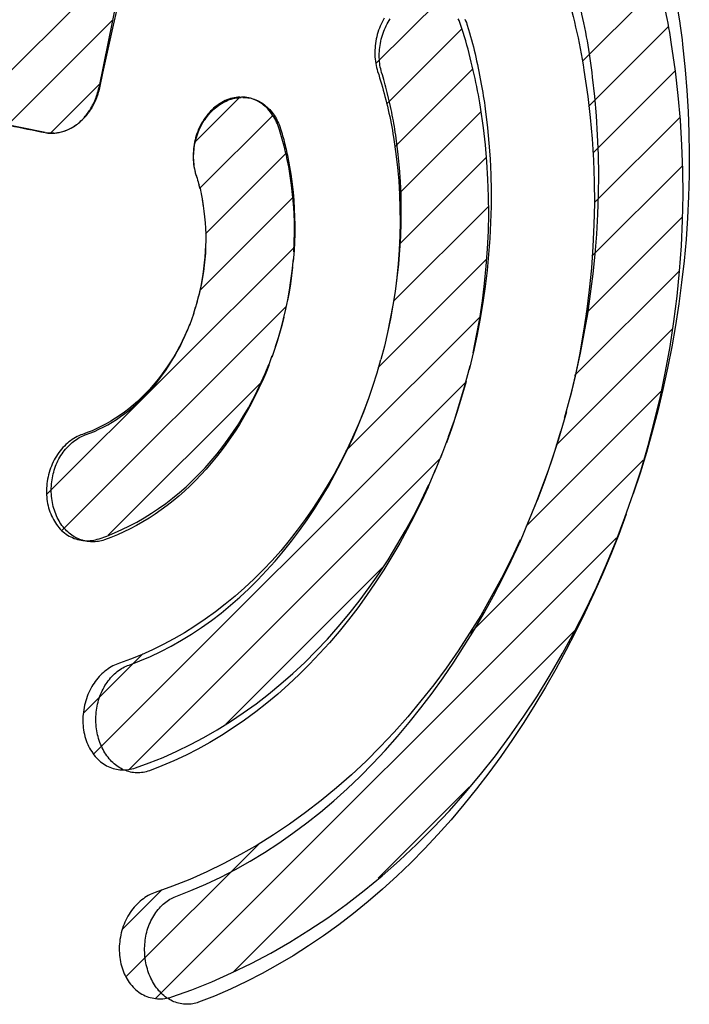
# Model space of a CAD drawing. Units: millimetres. Extents: x -140 to 76, y -135 to 135.
# Drawn here: x -62 to -59, y -69 to -65 of the extents above; entities that cross this region are included whole.
import ezdxf

# ---------------------------------------------------------------- set-up
doc = ezdxf.new("R2010")
doc.units = ezdxf.units.MM
doc.header["$LTSCALE"] = 16.335
doc.layers.add('CURVE', color=7, linetype='CONTINUOUS')

msp = doc.modelspace()

# ---------------------------------------------------------------- linework, layer by layer
at = {"layer": 'CURVE', "color": 253, "linetype": 'CONTINUOUS'}
for p, q in [((-61.4993, -63.4918), (-61.8984, -65.4584)), ((-60.3309, -65.421), (-60.3257, -65.4496)), ((-60.7135, -65.4777), (-60.719, -65.456)), ((-62.1194, -65.6424), (-62.4062, -65.5837)), ((-61.1219, -65.7435), (-61.1187, -65.7595)), ((-61.4959, -65.8231), (-61.4981, -65.8165)), ((-61.4844, -65.8663), (-61.4859, -65.8568)), ((-61.4826, -65.8736), (-61.4841, -65.8636)), ((-61.4824, -65.8705), (-61.4808, -65.8809)), ((-61.4807, -65.8774), (-61.4792, -65.8883)), ((-61.4792, -65.8844), (-61.4776, -65.8957)), ((-61.4777, -65.8914), (-61.4761, -65.9032)), ((-61.4762, -65.8984), (-61.4747, -65.9107)), ((-61.4749, -65.9054), (-61.4733, -65.9182)), ((-61.4613, -66.0111), (-61.4599, -66.0384)), ((-61.4598, -66.0347), (-61.4591, -66.0632)), ((-61.459, -66.0585), (-61.4589, -66.0881)), ((-61.5022, -66.3673), (-61.4936, -66.3365)), ((-61.4953, -66.3441), (-61.4872, -66.3122)), ((-61.5095, -66.3903), (-61.5006, -66.3606)), ((-61.5166, -66.4081), (-61.5259, -66.4355)), ((-61.5083, -66.3845), (-61.5175, -66.413)), ((-61.5254, -66.4315), (-61.5349, -66.4576)), ((-61.1728, -66.5225), (-61.1879, -66.5675)), ((-61.2, -66.5997), (-61.1859, -66.5599)), ((-60.4611, -66.8926), (-60.4939, -66.9799)), ((-60.5188, -67.0407), (-60.4865, -66.9594)), ((-60.545, -67.1007), (-60.5135, -67.0253)), ((-60.1379, -67.2562), (-60.0975, -67.1551)), ((-60.131, -67.2371), (-60.1704, -67.3307))]:
    msp.add_line(p, q, dxfattribs=at)
at = {"layer": 'CURVE', "color": 7, "linetype": 'CONTINUOUS'}
for p, q in [((-63.2012, -66.3295), (-61.7885, -64.9168)), ((-59.9106, -65.349), (-59.5931, -65.0316)), ((-60.7603, -65.3587), (-60.4934, -65.0918)), ((-62.2727, -65.611), (-61.842, -65.1803)), ((-59.8866, -65.535), (-59.5571, -65.2055)), ((-60.7153, -65.5237), (-60.4066, -65.215)), ((-60.6825, -65.7009), (-60.3614, -65.3798)), ((-59.869, -65.7275), (-59.5316, -65.39)), ((-62.0964, -65.6447), (-61.8954, -65.4438)), ((-61.505, -65.6833), (-61.3183, -65.4967)), ((-60.6645, -65.8929), (-60.3274, -65.5558)), ((-61.4831, -65.8715), (-61.1833, -65.5717)), ((-59.8621, -65.9305), (-59.5097, -65.5782)), ((-61.4599, -66.0583), (-61.1296, -65.728)), ((-60.6647, -66.1032), (-60.3057, -65.7441)), ((-59.8718, -66.1503), (-59.5018, -65.7802)), ((-61.4829, -66.2912), (-61.1016, -65.91)), ((-60.6877, -66.3361), (-60.2973, -65.9458)), ((-59.8973, -66.3858), (-59.5018, -65.9902)), ((-62.1131, -67.1315), (-61.0976, -66.116)), ((-60.7501, -66.6085), (-60.305, -66.1634)), ((-59.9436, -66.6421), (-59.5118, -66.2103)), ((-62.0506, -67.279), (-61.1289, -66.3573)), ((-60.8833, -66.9517), (-60.3326, -66.4011)), ((-60.0192, -66.9277), (-59.5418, -66.4503)), ((-61.9205, -68.199), (-60.3927, -66.6712)), ((-61.8595, -67.2979), (-61.2328, -66.6712)), ((-60.1421, -67.2606), (-59.5894, -66.7079)), ((-61.7732, -68.2617), (-60.4992, -66.9877)), ((-60.3778, -67.7064), (-59.6618, -66.9903)), ((-61.6656, -69.2042), (-59.771, -67.3095)), ((-61.3767, -68.0752), (-60.7309, -67.4294)), ((-61.3483, -69.0969), (-59.9412, -67.6897)), ((-61.9619, -68.0303), (-61.7177, -67.7862)), ((-60.7507, -68.7092), (-60.3766, -68.3351)), ((-61.7871, -69.1156), (-61.2365, -68.565)), ((-61.8022, -68.9207), (-61.6377, -68.7562))]:
    msp.add_line(p, q, dxfattribs=at)
at = {"layer": 'CURVE', "color": 253, "linetype": 'CONTINUOUS'}
for points in [[(-59.5288, -65.3891), (-59.546, -65.2698), (-59.5491, -65.2504), (-59.5524, -65.231), (-59.5558, -65.2117), (-59.5594, -65.1924), (-59.5631, -65.1732), (-59.5693, -65.1419), (-59.5757, -65.1108), (-59.5823, -65.0797), (-59.5891, -65.0487), (-59.595, -65.0231), (-59.601, -64.9975), (-59.6072, -64.972), (-59.6137, -64.9467), (-59.6203, -64.9214), (-59.6272, -64.8962), (-59.6344, -64.8712), (-59.6418, -64.8464), (-59.6494, -64.8216), (-59.6574, -64.7971), (-59.6656, -64.7727)], [(-60.0063, -64.9668), (-60.0011, -64.9823), (-59.996, -64.9979), (-59.9912, -65.0136), (-59.9865, -65.0294), (-59.9819, -65.0452), (-59.9774, -65.0611), (-59.9702, -65.087), (-59.9632, -65.113), (-59.9563, -65.139), (-59.9497, -65.1652), (-59.9443, -65.1869), (-59.9392, -65.2086), (-59.9341, -65.2304), (-59.9293, -65.2523), (-59.9246, -65.2743), (-59.9202, -65.2963), (-59.9159, -65.3185), (-59.9119, -65.3407), (-59.9082, -65.363), (-59.9047, -65.3854), (-59.889, -65.4936)], [(-59.8696, -65.4142), (-59.8717, -65.3946), (-59.8741, -65.3753), (-59.8766, -65.3562), (-59.8792, -65.3374), (-59.882, -65.319), (-59.8848, -65.3008), (-59.8878, -65.2829), (-59.8909, -65.2653), (-59.8941, -65.248), (-59.8978, -65.2288), (-59.9015, -65.21), (-59.9053, -65.1915), (-59.9091, -65.1734), (-59.913, -65.1555), (-59.917, -65.1379), (-59.921, -65.1206), (-59.9289, -65.0867)], [(-59.5191, -65.1431), (-59.5127, -65.1833), (-59.5098, -65.2031), (-59.5069, -65.2226), (-59.5043, -65.2419), (-59.5019, -65.261), (-59.4997, -65.2799), (-59.4887, -65.3836)], [(-60.7254, -65.1718), (-60.7299, -65.1797), (-60.7343, -65.1877), (-60.7383, -65.1959), (-60.7421, -65.2043), (-60.7456, -65.2128), (-60.7488, -65.2216), (-60.7517, -65.2303), (-60.7543, -65.2392), (-60.7566, -65.2482), (-60.7586, -65.2573), (-60.7603, -65.2665), (-60.7616, -65.2757), (-60.7627, -65.2849), (-60.7635, -65.2941), (-60.764, -65.3034), (-60.7642, -65.3126), (-60.7641, -65.3218), (-60.7637, -65.3309), (-60.763, -65.3399), (-60.762, -65.3488), (-60.7607, -65.3576), (-60.7592, -65.3663), (-60.7573, -65.3748), (-60.7551, -65.3832), (-60.7526, -65.3913)], [(-60.7364, -65.3946), (-60.7384, -65.3874), (-60.7402, -65.3801), (-60.7417, -65.3727), (-60.743, -65.3652), (-60.7441, -65.3575), (-60.7449, -65.3497), (-60.7455, -65.3417), (-60.7458, -65.3337), (-60.7459, -65.3255), (-60.7458, -65.3172), (-60.7454, -65.3088), (-60.7447, -65.3004), (-60.7438, -65.292), (-60.7427, -65.2836), (-60.7413, -65.2752), (-60.7396, -65.2668), (-60.7377, -65.2585), (-60.7356, -65.2502), (-60.7331, -65.242), (-60.7305, -65.2339), (-60.7276, -65.2258), (-60.7244, -65.218), (-60.721, -65.2102), (-60.7173, -65.2027), (-60.7135, -65.1953), (-60.7094, -65.188), (-60.7052, -65.181), (-60.7007, -65.1741)], [(-60.4122, -65.1978), (-60.415, -65.1898), (-60.418, -65.1819), (-60.4214, -65.1742)], [(-60.33, -65.5375), (-60.3327, -65.5206), (-60.3356, -65.5037), (-60.3386, -65.4869), (-60.3418, -65.4701), (-60.3451, -65.4534), (-60.3486, -65.4368), (-60.3522, -65.4202), (-60.3559, -65.4036), (-60.3597, -65.3871), (-60.3638, -65.3695), (-60.368, -65.352), (-60.3723, -65.3345), (-60.3767, -65.3171), (-60.3813, -65.2998), (-60.386, -65.2826), (-60.3909, -65.2654), (-60.3959, -65.2483), (-60.4011, -65.2313), (-60.4066, -65.2145), (-60.4122, -65.1978)], [(-60.3939, -65.1761), (-60.391, -65.1827), (-60.3882, -65.1895), (-60.3858, -65.1964)], [(-60.3858, -65.1964), (-60.379, -65.2181), (-60.3747, -65.2326), (-60.3705, -65.247), (-60.3666, -65.2614), (-60.3628, -65.2756), (-60.3592, -65.2897), (-60.3557, -65.3038), (-60.3524, -65.3177), (-60.3493, -65.3314), (-60.3458, -65.3467), (-60.3426, -65.3619), (-60.3395, -65.3769), (-60.3365, -65.3917), (-60.3336, -65.4064), (-60.3309, -65.421)], [(-61.5986, -69.1976), (-61.5161, -69.1681), (-61.4341, -69.1353), (-61.3527, -69.0992), (-61.272, -69.0599), (-61.192, -69.0174), (-61.1129, -68.9719), (-61.0348, -68.9233), (-60.9578, -68.8718), (-60.882, -68.8173), (-60.8074, -68.7599), (-60.7343, -68.6997), (-60.6626, -68.6368), (-60.5926, -68.5711), (-60.5241, -68.5028), (-60.4574, -68.432), (-60.3925, -68.3588), (-60.3294, -68.2831), (-60.2682, -68.2053), (-60.2089, -68.1252), (-60.1517, -68.043), (-60.0964, -67.9589), (-60.0434, -67.8728), (-59.9924, -67.7848), (-59.9438, -67.6952), (-59.8975, -67.6041), (-59.8536, -67.5116), (-59.8121, -67.4176), (-59.7729, -67.3222), (-59.7362, -67.2256), (-59.702, -67.1278), (-59.6702, -67.029), (-59.6411, -66.9293), (-59.6145, -66.8286), (-59.5906, -66.7273), (-59.5694, -66.6252), (-59.5509, -66.5226), (-59.5351, -66.4193), (-59.5221, -66.3156), (-59.5119, -66.2117), (-59.5044, -66.1077), (-59.4996, -66.0038), (-59.4977, -65.9001), (-59.4984, -65.7967), (-59.502, -65.6938), (-59.5082, -65.5915), (-59.5172, -65.4899), (-59.5288, -65.3891)], [(-60.7526, -65.3913), (-60.7484, -65.4039), (-60.7444, -65.4166), (-60.7404, -65.4293), (-60.7366, -65.4422), (-60.733, -65.4551), (-60.7294, -65.468), (-60.726, -65.4811), (-60.7226, -65.4941), (-60.7193, -65.5072), (-60.7161, -65.5204), (-60.7127, -65.5343), (-60.7095, -65.5482), (-60.7063, -65.5621), (-60.7032, -65.5761), (-60.7003, -65.5902), (-60.6974, -65.6043), (-60.6947, -65.6184), (-60.6921, -65.6326), (-60.6897, -65.6468), (-60.6875, -65.6611)], [(-60.719, -65.456), (-60.7218, -65.4453), (-60.7246, -65.4348), (-60.7274, -65.4245), (-60.7303, -65.4143), (-60.7333, -65.4044), (-60.7364, -65.3946)], [(-59.4887, -65.3836), (-59.4817, -65.4692), (-59.4765, -65.5553), (-59.4733, -65.642), (-59.472, -65.7293), (-59.4726, -65.8171), (-59.475, -65.9052), (-59.4794, -65.9935), (-59.4855, -66.0819), (-59.4936, -66.1703), (-59.5035, -66.2587), (-59.5152, -66.3472), (-59.5289, -66.4356), (-59.5444, -66.5239), (-59.5617, -66.612), (-59.5808, -66.6996), (-59.6016, -66.7866), (-59.6242, -66.8729), (-59.6485, -66.9587), (-59.6744, -67.0439), (-59.7021, -67.1285)], [(-60.3257, -65.4496), (-60.3208, -65.4776), (-60.3185, -65.4914), (-60.3163, -65.505), (-60.3142, -65.5185), (-60.3123, -65.5319), (-60.3105, -65.5451), (-60.3013, -65.6221)], [(-59.9847, -66.8174), (-59.9558, -66.7113), (-59.9366, -66.6308), (-59.9191, -66.5499), (-59.9034, -66.4687), (-59.8895, -66.3872), (-59.8774, -66.3056), (-59.8672, -66.2239), (-59.8588, -66.1421), (-59.8524, -66.0603), (-59.8478, -65.9785), (-59.8451, -65.8968), (-59.8443, -65.8153), (-59.8455, -65.7342), (-59.8486, -65.6536), (-59.8536, -65.5734), (-59.8606, -65.4937), (-59.8696, -65.4142)], [(-61.9343, -65.5478), (-61.9307, -65.5419), (-61.9273, -65.5359), (-61.924, -65.5299), (-61.9209, -65.5237), (-61.9179, -65.5174), (-61.9151, -65.5111), (-61.9124, -65.5047), (-61.9099, -65.4982), (-61.9076, -65.4917), (-61.9054, -65.4851), (-61.9034, -65.4784), (-61.9015, -65.4718), (-61.8999, -65.4651), (-61.8984, -65.4584)], [(-61.8959, -65.4589), (-61.8974, -65.465), (-61.8989, -65.4711), (-61.9006, -65.4772), (-61.9024, -65.4831), (-61.9043, -65.4891), (-61.9064, -65.495), (-61.9086, -65.5008), (-61.9109, -65.5066), (-61.9134, -65.5124), (-61.916, -65.5181), (-61.9187, -65.5238), (-61.9216, -65.5293), (-61.9246, -65.5348), (-61.9276, -65.5402), (-61.9308, -65.5455)], [(-60.6682, -65.7326), (-60.6767, -65.665), (-60.6783, -65.6527), (-60.6801, -65.6406), (-60.6819, -65.6286), (-60.6839, -65.6168), (-60.6859, -65.6051), (-60.6879, -65.5937), (-60.6901, -65.5824), (-60.6923, -65.5712), (-60.6948, -65.5589), (-60.6974, -65.5468), (-60.7, -65.5348), (-60.7026, -65.5231), (-60.7053, -65.5115), (-60.708, -65.5001), (-60.7135, -65.4777)], [(-61.306, -65.4974), (-61.3195, -65.4964), (-61.3271, -65.4969), (-61.3346, -65.4978), (-61.3422, -65.499), (-61.3497, -65.5006), (-61.3571, -65.5026), (-61.3645, -65.505), (-61.3719, -65.5077), (-61.3792, -65.5108), (-61.3864, -65.5142), (-61.3935, -65.5181), (-61.4004, -65.5222), (-61.4073, -65.5267), (-61.414, -65.5316), (-61.4206, -65.5368), (-61.427, -65.5423), (-61.4333, -65.5481), (-61.4394, -65.5542), (-61.4453, -65.5606), (-61.451, -65.5672), (-61.4565, -65.5741), (-61.4617, -65.5812), (-61.4668, -65.5886), (-61.4716, -65.5962), (-61.4762, -65.604), (-61.4806, -65.612), (-61.4846, -65.6202), (-61.4884, -65.6286), (-61.4919, -65.6372), (-61.4951, -65.6458), (-61.4981, -65.6546), (-61.5007, -65.6636), (-61.503, -65.6726), (-61.505, -65.6817), (-61.5067, -65.6909), (-61.5081, -65.7001), (-61.5092, -65.7094), (-61.51, -65.7187), (-61.5105, -65.7279), (-61.5108, -65.7372), (-61.5107, -65.7464), (-61.5103, -65.7555), (-61.5096, -65.7646), (-61.5087, -65.7735), (-61.5074, -65.7824), (-61.5059, -65.7911), (-61.5021, -65.8019)], [(-61.5038, -65.7944), (-61.5052, -65.7868), (-61.5064, -65.779), (-61.5073, -65.7711), (-61.508, -65.7631), (-61.5085, -65.7549), (-61.5087, -65.7467), (-61.5087, -65.7383), (-61.5084, -65.7299), (-61.5079, -65.7215), (-61.5072, -65.713), (-61.5062, -65.7045), (-61.5049, -65.6961), (-61.5034, -65.6876), (-61.5017, -65.6792), (-61.4997, -65.6709), (-61.4974, -65.6626), (-61.4949, -65.6545), (-61.4922, -65.6464), (-61.4892, -65.6385), (-61.4859, -65.6308), (-61.4825, -65.6232), (-61.4788, -65.6157), (-61.4749, -65.6085), (-61.4708, -65.6014), (-61.4665, -65.5945), (-61.462, -65.5878), (-61.4573, -65.5813), (-61.4525, -65.5749), (-61.4474, -65.5688), (-61.4422, -65.5628), (-61.4368, -65.5571), (-61.4313, -65.5515), (-61.4255, -65.5462), (-61.4196, -65.5411), (-61.4136, -65.5362), (-61.4073, -65.5315), (-61.401, -65.5271), (-61.3945, -65.523), (-61.3879, -65.5192), (-61.3812, -65.5156), (-61.3745, -65.5124), (-61.3677, -65.5095), (-61.3608, -65.5069), (-61.3539, -65.5047), (-61.347, -65.5027), (-61.3401, -65.501), (-61.3333, -65.4997), (-61.3264, -65.4987), (-61.3196, -65.4979), (-61.3128, -65.4975)], [(-61.1589, -65.6224), (-61.1616, -65.6144), (-61.1647, -65.6066), (-61.168, -65.5989), (-61.1717, -65.5914), (-61.1756, -65.5841), (-61.1798, -65.577), (-61.1842, -65.5701), (-61.1889, -65.5634), (-61.1938, -65.557), (-61.1989, -65.5508), (-61.2043, -65.5449), (-61.2099, -65.5393), (-61.2157, -65.534), (-61.2216, -65.529), (-61.2278, -65.5243), (-61.2341, -65.5199), (-61.2405, -65.5159), (-61.2472, -65.5122), (-61.2539, -65.5089), (-61.2609, -65.506), (-61.2679, -65.5035), (-61.2751, -65.5013), (-61.2823, -65.4995), (-61.2897, -65.4982), (-61.2971, -65.4971), (-61.3045, -65.4965), (-61.312, -65.4963)], [(-61.306, -65.4974), (-61.2992, -65.4976), (-61.2925, -65.4981), (-61.2858, -65.4989), (-61.2792, -65.5), (-61.2726, -65.5014), (-61.2661, -65.5031), (-61.2596, -65.5052), (-61.2532, -65.5076), (-61.2469, -65.5103), (-61.2407, -65.5134), (-61.2346, -65.5168), (-61.2286, -65.5204), (-61.2228, -65.5244), (-61.2171, -65.5286), (-61.2116, -65.5331), (-61.2063, -65.5378), (-61.2011, -65.5428), (-61.1961, -65.548), (-61.1912, -65.5535), (-61.1866, -65.5591), (-61.1822, -65.5649), (-61.178, -65.5709), (-61.174, -65.5771), (-61.1703, -65.5834), (-61.1668, -65.5897), (-61.1635, -65.5963), (-61.1605, -65.6029), (-61.1577, -65.6097), (-61.1552, -65.6166)], [(-59.889, -65.4936), (-59.8789, -65.5801), (-59.8711, -65.6674), (-59.8657, -65.7554), (-59.8627, -65.8438), (-59.862, -65.9327), (-59.8637, -66.0218), (-59.8677, -66.1111), (-59.8741, -66.2005), (-59.8829, -66.2898), (-59.894, -66.379), (-59.9076, -66.4678), (-59.9234, -66.556), (-59.9415, -66.6437), (-59.962, -66.7309)], [(-61.9341, -65.5506), (-61.9375, -65.5557), (-61.941, -65.5606), (-61.9445, -65.5654), (-61.9482, -65.57), (-61.9519, -65.5746), (-61.9558, -65.579), (-61.9629, -65.5852)], [(-61.9584, -65.5803), (-61.9541, -65.5753), (-61.9499, -65.57), (-61.9458, -65.5647), (-61.9418, -65.5592), (-61.938, -65.5535), (-61.9308, -65.5455)], [(-60.3607, -66.5479), (-60.3461, -66.4774), (-60.3333, -66.4064), (-60.3224, -66.335), (-60.3134, -66.2634), (-60.3063, -66.1916), (-60.3011, -66.1198), (-60.2977, -66.048), (-60.2963, -65.9764), (-60.2968, -65.905), (-60.2992, -65.8339), (-60.3034, -65.7632), (-60.3096, -65.693), (-60.3176, -65.6234), (-60.33, -65.5375)], [(-62.0184, -65.6271), (-62.0129, -65.6243), (-62.0075, -65.6212), (-62.0022, -65.618), (-61.997, -65.6146), (-61.9918, -65.611), (-61.9867, -65.6072), (-61.9818, -65.6032), (-61.9769, -65.5989), (-61.9721, -65.5946), (-61.9674, -65.59), (-61.9597, -65.5834)], [(-61.9899, -65.6104), (-61.9946, -65.6136), (-61.9992, -65.6168), (-62.0039, -65.6197), (-62.0086, -65.6226), (-62.0134, -65.6252)], [(-61.9638, -65.5876), (-61.9679, -65.5917), (-61.9722, -65.5957), (-61.9765, -65.5996), (-61.9809, -65.6033)], [(-62.1194, -65.6424), (-62.114, -65.6433), (-62.1085, -65.6441), (-62.1029, -65.6446), (-62.0974, -65.6449), (-62.0917, -65.645), (-62.0861, -65.6449), (-62.0787, -65.6448)], [(-62.0839, -65.6451), (-62.0889, -65.6452), (-62.094, -65.6452), (-62.099, -65.645), (-62.1041, -65.6446), (-62.1091, -65.6441), (-62.1141, -65.6433)], [(-62.0804, -65.6446), (-62.0747, -65.644), (-62.0691, -65.6433), (-62.0634, -65.6423), (-62.0577, -65.6411), (-62.052, -65.6397), (-62.0463, -65.6381), (-62.0406, -65.6363), (-62.035, -65.6343), (-62.0294, -65.6321), (-62.0239, -65.6297)], [(-62.0182, -65.6277), (-62.0231, -65.63), (-62.028, -65.6322), (-62.033, -65.6342), (-62.0379, -65.636), (-62.043, -65.6377), (-62.048, -65.6393), (-62.0531, -65.6406), (-62.0582, -65.6418), (-62.0634, -65.6428), (-62.0685, -65.6436)], [(-61.112, -65.82), (-61.1134, -65.8105), (-61.1149, -65.801), (-61.1165, -65.7915), (-61.1182, -65.7821), (-61.1199, -65.7728), (-61.1218, -65.7634), (-61.1238, -65.7541), (-61.1258, -65.7448), (-61.1278, -65.7356), (-61.13, -65.7263), (-61.1322, -65.7167), (-61.1345, -65.7071), (-61.1369, -65.6975), (-61.1393, -65.6879), (-61.1419, -65.6784), (-61.1445, -65.6689), (-61.1471, -65.6595), (-61.1499, -65.6502), (-61.1528, -65.6409), (-61.1558, -65.6316), (-61.1589, -65.6224)], [(-61.1552, -65.6166), (-61.1502, -65.6316), (-61.1477, -65.6395), (-61.1453, -65.6474), (-61.143, -65.6553), (-61.1408, -65.6631), (-61.1387, -65.6708), (-61.1367, -65.6785), (-61.1348, -65.6862), (-61.1329, -65.6938), (-61.1309, -65.7023), (-61.1289, -65.7107), (-61.1271, -65.719), (-61.1253, -65.7272), (-61.1236, -65.7354), (-61.1219, -65.7435)], [(-60.3013, -65.6221), (-60.2952, -65.6863), (-60.2908, -65.7508), (-60.2879, -65.8157), (-60.2865, -65.881), (-60.2868, -65.9465), (-60.2885, -66.0123), (-60.2918, -66.0781), (-60.2967, -66.1439), (-60.3031, -66.2098), (-60.3109, -66.2755), (-60.3204, -66.3412), (-60.3313, -66.4068), (-60.3437, -66.4722), (-60.3575, -66.5374), (-60.3772, -66.6181)], [(-60.6875, -65.6611), (-60.6775, -65.7302), (-60.6711, -65.7855), (-60.6662, -65.8413), (-60.6628, -65.8974), (-60.6609, -65.9539), (-60.6605, -66.0106), (-60.6616, -66.0675), (-60.6642, -66.1246), (-60.6683, -66.1816), (-60.6739, -66.2387), (-60.6811, -66.2956), (-60.6897, -66.3523), (-60.6998, -66.4088), (-60.7115, -66.465), (-60.7246, -66.5208), (-60.7391, -66.5762)], [(-60.7113, -66.465), (-60.6994, -66.4089), (-60.6889, -66.3525), (-60.6798, -66.296), (-60.6722, -66.2395), (-60.6659, -66.1829), (-60.6611, -66.1262), (-60.6578, -66.0693), (-60.6559, -66.0126), (-60.6554, -65.9559), (-60.6564, -65.8995), (-60.6589, -65.8435), (-60.6628, -65.7879), (-60.6682, -65.7326)], [(-61.1187, -65.7595), (-61.1158, -65.7752), (-61.1144, -65.783), (-61.113, -65.7906), (-61.1117, -65.7982), (-61.1105, -65.8058), (-61.1094, -65.8133), (-61.1039, -65.8542)], [(-61.504, -65.7997), (-61.5019, -65.8081), (-61.4994, -65.8163)], [(-61.4994, -65.8163), (-61.497, -65.8233), (-61.4947, -65.8303), (-61.4925, -65.8374), (-61.4904, -65.8446), (-61.4883, -65.8517), (-61.4863, -65.859)], [(-61.0973, -66.1323), (-61.0955, -66.0927), (-61.0947, -66.0531), (-61.095, -66.0136), (-61.0963, -65.9743), (-61.0987, -65.9353), (-61.1021, -65.8965), (-61.1065, -65.858), (-61.112, -65.82)], [(-61.1039, -65.8542), (-61.1002, -65.8878), (-61.0973, -65.9215), (-61.0951, -65.9554), (-61.0938, -65.9895), (-61.0932, -66.0238), (-61.0934, -66.0582), (-61.0944, -66.0927), (-61.0961, -66.1272), (-61.1001, -66.172)], [(-61.4736, -65.9125), (-61.4721, -65.9257), (-61.4709, -65.9333), (-61.4664, -65.9649)], [(-61.4692, -65.941), (-61.4702, -65.9338), (-61.4713, -65.9267), (-61.4724, -65.9196)], [(-61.4664, -65.9649), (-61.4636, -65.9892), (-61.4614, -66.0137)], [(-61.4588, -66.0824), (-61.4594, -66.1131), (-61.4606, -66.1381), (-61.4624, -66.1632), (-61.4649, -66.1882), (-61.468, -66.2132), (-61.4718, -66.2382), (-61.4763, -66.263), (-61.4814, -66.2876), (-61.4872, -66.3122)], [(-61.4891, -66.3207), (-61.4834, -66.2973), (-61.4783, -66.2737), (-61.4738, -66.25), (-61.4699, -66.2263), (-61.4666, -66.2025), (-61.4638, -66.1785), (-61.4617, -66.1545), (-61.4601, -66.1304), (-61.4591, -66.1064)], [(-61.1728, -66.5225), (-61.1607, -66.4847), (-61.1495, -66.4465), (-61.1394, -66.4079), (-61.1302, -66.3691), (-61.1221, -66.33), (-61.1151, -66.2907), (-61.109, -66.2513), (-61.1041, -66.2117), (-61.0986, -66.1618)], [(-61.1019, -66.1963), (-61.106, -66.2307), (-61.1109, -66.2651), (-61.1165, -66.2993), (-61.1228, -66.3335)], [(-61.1378, -66.4016), (-61.1464, -66.4353), (-61.1557, -66.4688), (-61.1658, -66.5021), (-61.1765, -66.5349)], [(-61.5349, -66.4545), (-61.5449, -66.4773), (-61.5556, -66.4996), (-61.5667, -66.5216), (-61.5785, -66.5432), (-61.5908, -66.5644), (-61.6036, -66.5851), (-61.6169, -66.6054), (-61.6307, -66.6252), (-61.645, -66.6444), (-61.6598, -66.6632), (-61.675, -66.6814), (-61.6906, -66.699), (-61.7067, -66.7161), (-61.7232, -66.7325), (-61.7401, -66.7483), (-61.7574, -66.7635), (-61.775, -66.778), (-61.793, -66.7918), (-61.8113, -66.8049), (-61.8298, -66.8174), (-61.8486, -66.8291), (-61.8677, -66.8401), (-61.887, -66.8503), (-61.9064, -66.8598), (-61.926, -66.8685), (-61.9458, -66.8765), (-61.9657, -66.8836)], [(-61.9543, -66.8859), (-61.9354, -66.8789), (-61.9168, -66.8713), (-61.8984, -66.8629), (-61.8801, -66.8538), (-61.862, -66.844), (-61.8441, -66.8336), (-61.8264, -66.8224), (-61.8089, -66.8105), (-61.7917, -66.798), (-61.7748, -66.7849), (-61.7582, -66.7712), (-61.742, -66.7569), (-61.7261, -66.742), (-61.7105, -66.7266), (-61.6953, -66.7105), (-61.6804, -66.6939), (-61.6658, -66.6766), (-61.6516, -66.6589), (-61.6379, -66.6406), (-61.6245, -66.6219), (-61.6116, -66.6027), (-61.5992, -66.5832), (-61.5873, -66.5632), (-61.5758, -66.5428), (-61.5648, -66.522), (-61.5544, -66.5009), (-61.5444, -66.4794), (-61.5349, -66.4576)], [(-61.7737, -67.8326), (-61.7298, -67.8157), (-61.6864, -67.7971), (-61.6435, -67.7767), (-61.601, -67.7546), (-61.559, -67.7307), (-61.5173, -67.7051), (-61.4763, -67.6779), (-61.4359, -67.649), (-61.3962, -67.6187), (-61.3573, -67.5868), (-61.3191, -67.5534), (-61.2815, -67.5184), (-61.2448, -67.482), (-61.2087, -67.4441), (-61.1736, -67.4048), (-61.1394, -67.3642), (-61.1061, -67.3225), (-61.0739, -67.2795), (-61.0427, -67.2354), (-61.0125, -67.1901), (-60.9833, -67.1437), (-60.9552, -67.0962), (-60.9281, -67.0478), (-60.9022, -66.9983), (-60.8775, -66.948), (-60.8539, -66.8969), (-60.8316, -66.845), (-60.8105, -66.7924), (-60.7908, -66.7393), (-60.7722, -66.6855), (-60.755, -66.6312), (-60.7391, -66.5763)], [(-61.8973, -67.3131), (-61.8659, -67.3018), (-61.8346, -67.2892), (-61.8035, -67.2754), (-61.7726, -67.2604), (-61.7421, -67.2442), (-61.7119, -67.2268), (-61.6821, -67.2082), (-61.6527, -67.1885), (-61.6237, -67.1677), (-61.5953, -67.1458), (-61.5673, -67.1228), (-61.5399, -67.0988), (-61.5132, -67.0738), (-61.4871, -67.0477), (-61.4616, -67.0207), (-61.4368, -66.9928), (-61.4127, -66.9639), (-61.3893, -66.9342), (-61.3666, -66.9037), (-61.3447, -66.8724), (-61.3236, -66.8403), (-61.3033, -66.8074), (-61.2839, -66.7739), (-61.2653, -66.7397), (-61.2476, -66.7049), (-61.2308, -66.6694), (-61.2149, -66.6334), (-61.1999, -66.5969)], [(-61.2, -66.5997), (-61.2128, -66.6316), (-61.2263, -66.6631), (-61.2405, -66.6942), (-61.2553, -66.7249), (-61.2708, -66.7552), (-61.2869, -66.785), (-61.3036, -66.8143), (-61.3208, -66.843), (-61.3387, -66.8711), (-61.3571, -66.8985), (-61.376, -66.9254), (-61.3956, -66.9517), (-61.4157, -66.9774), (-61.4363, -67.0025), (-61.4574, -67.0268), (-61.479, -67.0505), (-61.5011, -67.0734), (-61.5236, -67.0956), (-61.5464, -67.1169), (-61.5697, -67.1374), (-61.5934, -67.1572), (-61.6175, -67.1761), (-61.642, -67.1942), (-61.6669, -67.2115), (-61.692, -67.228), (-61.7175, -67.2435), (-61.7432, -67.2582), (-61.7691, -67.2719), (-61.7953, -67.2847), (-61.8217, -67.2965), (-61.8484, -67.3075), (-61.8753, -67.3175)], [(-60.4611, -66.8926), (-60.4375, -66.825), (-60.4156, -66.7566), (-60.3955, -66.6876), (-60.3728, -66.6021)], [(-60.3895, -66.6664), (-60.4076, -66.7301), (-60.4271, -66.7934), (-60.448, -66.8561), (-60.4702, -66.9183)], [(-60.7912, -66.7393), (-60.8113, -66.7925), (-60.8328, -66.845), (-60.8556, -66.8967), (-60.8797, -66.9477), (-60.9051, -66.9978), (-60.9317, -67.047), (-60.9596, -67.0953), (-60.9887, -67.1425), (-61.019, -67.1887), (-61.0504, -67.2338), (-61.0829, -67.2778), (-61.1165, -67.3206), (-61.1511, -67.3621), (-61.1867, -67.4023), (-61.2233, -67.4412), (-61.2608, -67.4788), (-61.2993, -67.5149), (-61.3386, -67.5495), (-61.3787, -67.5827), (-61.4196, -67.6143), (-61.4612, -67.6444), (-61.5035, -67.6728), (-61.5463, -67.6996), (-61.5897, -67.7248), (-61.6336, -67.7483), (-61.6779, -67.77), (-61.7226, -67.79), (-61.7676, -67.8083), (-61.8128, -67.8247)], [(-59.9768, -66.7911), (-60.0096, -66.9031), (-60.0367, -66.9881), (-60.066, -67.0721), (-60.0975, -67.1551)], [(-61.9657, -66.8836), (-61.9728, -66.8862), (-61.98, -66.8893), (-61.987, -66.8926), (-61.994, -66.8964), (-62.001, -66.9005), (-62.0078, -66.9049), (-62.0145, -66.9097), (-62.0211, -66.9148), (-62.0276, -66.9202), (-62.0339, -66.9259), (-62.04, -66.9319), (-62.046, -66.9382), (-62.0518, -66.9448), (-62.0574, -66.9516), (-62.0628, -66.9586), (-62.0679, -66.9659), (-62.0728, -66.9734), (-62.0775, -66.9811), (-62.0819, -66.989), (-62.086, -66.9972), (-62.0899, -67.0056), (-62.0935, -67.0141), (-62.0968, -67.0228), (-62.0998, -67.0315), (-62.1025, -67.0405), (-62.1049, -67.0495), (-62.107, -67.0586), (-62.1089, -67.0677), (-62.1104, -67.0769), (-62.1116, -67.0862), (-62.1125, -67.0955), (-62.1131, -67.1047), (-62.1134, -67.114), (-62.1134, -67.1232), (-62.1131, -67.1324), (-62.1125, -67.1415), (-62.1115, -67.1505), (-62.1103, -67.1595), (-62.1087, -67.1683), (-62.1068, -67.177), (-62.1046, -67.1856), (-62.1021, -67.194), (-62.0993, -67.2022), (-62.0962, -67.2103), (-62.0929, -67.2182), (-62.0892, -67.2259), (-62.0853, -67.2334), (-62.0812, -67.2406), (-62.0768, -67.2476), (-62.0721, -67.2544), (-62.0672, -67.2609), (-62.0621, -67.2671), (-62.0568, -67.2731), (-62.0512, -67.2787), (-62.0454, -67.284), (-62.0394, -67.289), (-62.0332, -67.2936), (-62.0269, -67.2979), (-62.0204, -67.3018), (-62.0137, -67.3053), (-62.0069, -67.3085), (-62, -67.3114), (-61.9929, -67.3138), (-61.9857, -67.316), (-61.9785, -67.3177), (-61.9712, -67.3191), (-61.9638, -67.3202), (-61.9564, -67.3209), (-61.9489, -67.3212), (-61.9415, -67.3211), (-61.934, -67.3207), (-61.9266, -67.3199), (-61.9192, -67.3188), (-61.9118, -67.3173), (-61.9046, -67.3154), (-61.8973, -67.3131)], [(-61.8753, -67.3175), (-61.8815, -67.3196), (-61.8878, -67.3214), (-61.8941, -67.3228), (-61.9004, -67.324), (-61.9068, -67.3248), (-61.9133, -67.3254), (-61.9198, -67.3257), (-61.9264, -67.3257), (-61.933, -67.3254), (-61.9396, -67.3248), (-61.9463, -67.3239), (-61.9529, -67.3227), (-61.9595, -67.3212), (-61.966, -67.3194), (-61.9725, -67.3173), (-61.9789, -67.3149), (-61.9852, -67.3122), (-61.9914, -67.3092), (-61.9975, -67.3059), (-62.0035, -67.3023), (-62.0093, -67.2984), (-62.015, -67.2943), (-62.0205, -67.2898), (-62.0259, -67.2851), (-62.031, -67.2802), (-62.036, -67.275), (-62.0408, -67.2696), (-62.0454, -67.2639), (-62.0498, -67.2581), (-62.054, -67.252), (-62.0581, -67.2457), (-62.062, -67.2392), (-62.0656, -67.2324), (-62.0691, -67.2255), (-62.0724, -67.2184), (-62.0755, -67.2111), (-62.0783, -67.2036), (-62.081, -67.1959), (-62.0834, -67.1881), (-62.0856, -67.1801), (-62.0875, -67.172), (-62.0892, -67.1637), (-62.0906, -67.1554), (-62.0918, -67.147), (-62.0927, -67.1385), (-62.0933, -67.1301), (-62.0937, -67.1216), (-62.0938, -67.1131), (-62.0937, -67.1046), (-62.0933, -67.0962), (-62.0927, -67.0878), (-62.0918, -67.0795), (-62.0907, -67.0712), (-62.0894, -67.0629), (-62.0878, -67.0548), (-62.0859, -67.0466), (-62.0838, -67.0386), (-62.0815, -67.0306), (-62.079, -67.0227), (-62.0762, -67.015), (-62.0731, -67.0073), (-62.0698, -66.9997), (-62.0662, -66.9922), (-62.0624, -66.9849), (-62.0584, -66.9777), (-62.0541, -66.9708), (-62.0497, -66.964), (-62.045, -66.9574), (-62.0402, -66.951), (-62.0352, -66.9448), (-62.0301, -66.9389), (-62.0248, -66.9332), (-62.0193, -66.9277), (-62.0138, -66.9225), (-62.0081, -66.9175), (-62.0023, -66.9129), (-61.9965, -66.9085), (-61.9906, -66.9043), (-61.9847, -66.9005), (-61.9787, -66.897), (-61.9727, -66.8938), (-61.9666, -66.8909), (-61.9605, -66.8882), (-61.9543, -66.8859)], [(-60.1069, -67.1806), (-60.0776, -67.1041), (-60.0498, -67.0268), (-60.0238, -66.9489), (-59.9994, -66.8703)], [(-61.7479, -68.2556), (-61.6909, -68.235), (-61.6342, -68.2123), (-61.5779, -68.1872), (-61.522, -68.1599), (-61.4667, -68.1305), (-61.4121, -68.0989), (-61.358, -68.0652), (-61.3048, -68.0295), (-61.2524, -67.9918), (-61.2008, -67.952), (-61.1502, -67.9104), (-61.1006, -67.8668), (-61.0523, -67.8215), (-61.0051, -67.7743), (-60.959, -67.7255), (-60.9142, -67.6749), (-60.8706, -67.6228), (-60.8284, -67.5691), (-60.7875, -67.5139), (-60.7479, -67.4572), (-60.7098, -67.3991), (-60.6732, -67.3398), (-60.638, -67.2791), (-60.6045, -67.2173), (-60.5725, -67.1543), (-60.5422, -67.0904)], [(-60.545, -67.1007), (-60.5724, -67.1598), (-60.601, -67.2179), (-60.6309, -67.2752), (-60.662, -67.3314), (-60.6943, -67.3867), (-60.7278, -67.441), (-60.7624, -67.4941), (-60.7981, -67.546), (-60.8347, -67.5967), (-60.8724, -67.6459), (-60.9111, -67.6939), (-60.9508, -67.7405), (-60.9914, -67.7857), (-61.0331, -67.8295), (-61.0755, -67.8718), (-61.1188, -67.9126), (-61.1629, -67.9517), (-61.2077, -67.9891), (-61.2532, -68.0249), (-61.2995, -68.059), (-61.3465, -68.0914), (-61.3941, -68.1221), (-61.4422, -68.1509), (-61.4909, -68.1779), (-61.54, -68.2031), (-61.5896, -68.2263), (-61.6397, -68.2477), (-61.6903, -68.2672)], [(-59.7313, -67.2123), (-59.7622, -67.2954), (-59.7945, -67.3776), (-59.8284, -67.4588), (-59.8638, -67.5389), (-59.9007, -67.6181), (-59.939, -67.6961), (-59.9788, -67.773), (-60.02, -67.8488), (-60.0627, -67.9233), (-60.1067, -67.9966), (-60.1521, -68.0686), (-60.1988, -68.1392), (-60.2469, -68.2083), (-60.2961, -68.2759), (-60.3466, -68.3419), (-60.3982, -68.4062), (-60.4511, -68.4688), (-60.5052, -68.5296), (-60.5605, -68.5887), (-60.6169, -68.646), (-60.6744, -68.7012), (-60.7328, -68.7544), (-60.792, -68.8055), (-60.852, -68.8544), (-60.9128, -68.9011), (-60.9745, -68.9457), (-61.0369, -68.9881), (-61.1, -69.0282), (-61.1636, -69.0661), (-61.2277, -69.1017), (-61.2922, -69.1348), (-61.3571, -69.1655), (-61.4225, -69.1939), (-61.4884, -69.2198)], [(-60.1666, -67.3179), (-60.2042, -67.3975), (-60.2439, -67.4757), (-60.2856, -67.5526), (-60.3292, -67.6281), (-60.3748, -67.702), (-60.4221, -67.7742), (-60.4713, -67.8447), (-60.5221, -67.9134), (-60.5746, -67.9802), (-60.6288, -68.0451), (-60.6845, -68.108), (-60.7417, -68.1687), (-60.8004, -68.2274), (-60.8605, -68.2837), (-60.9222, -68.338), (-60.9852, -68.39), (-61.0494, -68.4395), (-61.1147, -68.4865), (-61.181, -68.531), (-61.2483, -68.5729), (-61.3164, -68.6122), (-61.3853, -68.6489), (-61.4548, -68.6828), (-61.5249, -68.714), (-61.5955, -68.7424), (-61.6666, -68.7679)], [(-61.5825, -68.7848), (-61.5201, -68.7604), (-61.4584, -68.7337), (-61.3973, -68.7046), (-61.3368, -68.6732), (-61.2768, -68.6394), (-61.2174, -68.6034), (-61.1588, -68.5651), (-61.101, -68.5246), (-61.044, -68.482), (-60.9879, -68.4373), (-60.9327, -68.3906), (-60.8784, -68.3417), (-60.8251, -68.2909), (-60.7728, -68.2381), (-60.7215, -68.1834), (-60.6714, -68.127), (-60.6225, -68.0689), (-60.5748, -68.0092), (-60.5284, -67.9478), (-60.4831, -67.8848), (-60.4392, -67.8201), (-60.3965, -67.754), (-60.3551, -67.6864), (-60.3152, -67.6176), (-60.2768, -67.5476), (-60.2398, -67.4765), (-60.2044, -67.4042), (-60.1704, -67.3307)], [(-61.8128, -67.8247), (-61.8199, -67.8271), (-61.8269, -67.8298), (-61.8338, -67.8329), (-61.8406, -67.8363), (-61.8474, -67.84), (-61.8541, -67.844), (-61.8606, -67.8484), (-61.8671, -67.853), (-61.8734, -67.8579), (-61.8796, -67.8631), (-61.8856, -67.8686), (-61.8914, -67.8743), (-61.8971, -67.8803), (-61.9026, -67.8866), (-61.9079, -67.8931), (-61.913, -67.8998), (-61.9179, -67.9068), (-61.9226, -67.914), (-61.9271, -67.9214), (-61.9313, -67.929), (-61.9354, -67.937), (-61.9393, -67.9453), (-61.9429, -67.9538), (-61.9462, -67.9624), (-61.9493, -67.9712), (-61.9521, -67.9801), (-61.9546, -67.9891), (-61.9568, -67.9982), (-61.9587, -68.0074), (-61.9604, -68.0166), (-61.9617, -68.0259), (-61.9628, -68.0352), (-61.9635, -68.0445), (-61.9639, -68.0538), (-61.964, -68.0631), (-61.9638, -68.0724), (-61.9632, -68.0816), (-61.9624, -68.0907), (-61.9612, -68.0997), (-61.9596, -68.1086), (-61.9578, -68.1173), (-61.9556, -68.126), (-61.9531, -68.1344), (-61.9503, -68.1428), (-61.9473, -68.1509), (-61.9439, -68.1588), (-61.9403, -68.1666), (-61.9364, -68.1741), (-61.9322, -68.1814), (-61.9278, -68.1885), (-61.9232, -68.1953), (-61.9184, -68.2019), (-61.9133, -68.2082), (-61.908, -68.2142), (-61.9025, -68.2199), (-61.8968, -68.2253), (-61.8909, -68.2303), (-61.8849, -68.235), (-61.8789, -68.2393), (-61.8727, -68.2432), (-61.8664, -68.2467), (-61.86, -68.25), (-61.8535, -68.2529), (-61.8468, -68.2554), (-61.8401, -68.2576), (-61.8332, -68.2595), (-61.8263, -68.2611), (-61.8193, -68.2623), (-61.8122, -68.2631), (-61.8051, -68.2636), (-61.7979, -68.2638), (-61.7908, -68.2636), (-61.7836, -68.2631), (-61.7764, -68.2623), (-61.7692, -68.2611), (-61.7621, -68.2596), (-61.755, -68.2577), (-61.7479, -68.2555)], [(-61.6903, -68.2671), (-61.6968, -68.2693), (-61.7033, -68.2712), (-61.7098, -68.2728), (-61.7164, -68.274), (-61.7229, -68.2749), (-61.7295, -68.2755), (-61.7361, -68.2758), (-61.7427, -68.2758), (-61.7493, -68.2755), (-61.7559, -68.2748), (-61.7624, -68.2739), (-61.7689, -68.2726), (-61.7754, -68.271), (-61.7818, -68.2691), (-61.7881, -68.2668), (-61.7944, -68.2643), (-61.8005, -68.2615), (-61.8066, -68.2584), (-61.8126, -68.255), (-61.8184, -68.2512), (-61.8242, -68.2473), (-61.8298, -68.243), (-61.8353, -68.2385), (-61.8407, -68.2337), (-61.8458, -68.2286), (-61.8509, -68.2233), (-61.8558, -68.2177), (-61.8605, -68.2119), (-61.865, -68.2059), (-61.8694, -68.1997), (-61.8735, -68.1932), (-61.8775, -68.1866), (-61.8812, -68.1797), (-61.8848, -68.1727), (-61.8881, -68.1655), (-61.8913, -68.1581), (-61.8942, -68.1506), (-61.8968, -68.1429), (-61.8993, -68.1351), (-61.9015, -68.1271), (-61.9035, -68.1191), (-61.9052, -68.111), (-61.9067, -68.1028), (-61.9079, -68.0945), (-61.9089, -68.0861), (-61.9097, -68.0777), (-61.9102, -68.0692), (-61.9104, -68.0607), (-61.9104, -68.0522), (-61.9102, -68.0437), (-61.9097, -68.0353), (-61.9089, -68.0268), (-61.9079, -68.0183), (-61.9066, -68.01), (-61.9051, -68.0016), (-61.9034, -67.9934), (-61.9014, -67.9852), (-61.8991, -67.9771), (-61.8967, -67.9691), (-61.894, -67.9612), (-61.891, -67.9535), (-61.8879, -67.9459), (-61.8845, -67.9384), (-61.8809, -67.9311), (-61.8771, -67.924), (-61.8731, -67.917), (-61.8689, -67.9103), (-61.8645, -67.9037), (-61.8599, -67.8974), (-61.8551, -67.8913), (-61.8501, -67.8854), (-61.845, -67.8797), (-61.8397, -67.8743), (-61.8343, -67.8691), (-61.8287, -67.8642), (-61.823, -67.8595), (-61.8172, -67.8551), (-61.8113, -67.8511), (-61.8053, -67.8473), (-61.7992, -67.8437), (-61.793, -67.8405), (-61.7866, -67.8376), (-61.7802, -67.8349), (-61.7737, -67.8326)], [(-61.6666, -68.7678), (-61.6738, -68.7704), (-61.681, -68.7734), (-61.688, -68.7768), (-61.6951, -68.7805), (-61.702, -68.7846), (-61.7088, -68.7891), (-61.7155, -68.7938), (-61.7222, -68.7989), (-61.7286, -68.8043), (-61.7349, -68.81), (-61.7411, -68.816), (-61.7471, -68.8223), (-61.7529, -68.8288), (-61.7585, -68.8356), (-61.7639, -68.8427), (-61.7691, -68.85), (-61.774, -68.8575), (-61.7786, -68.8652), (-61.783, -68.8731), (-61.7872, -68.8813), (-61.7911, -68.8897), (-61.7946, -68.8982), (-61.7979, -68.9069), (-61.8009, -68.9157), (-61.8036, -68.9246), (-61.8061, -68.9336), (-61.8082, -68.9427), (-61.81, -68.9519), (-61.8115, -68.9612), (-61.8127, -68.9704), (-61.8136, -68.9797), (-61.8142, -68.989), (-61.8145, -68.9983), (-61.8145, -69.0075), (-61.8141, -69.0167), (-61.8135, -69.0258), (-61.8125, -69.0349), (-61.8113, -69.0439), (-61.8097, -69.0527), (-61.8078, -69.0613), (-61.8056, -69.0699), (-61.8031, -69.0783), (-61.8003, -69.0865), (-61.7972, -69.0946), (-61.7938, -69.1025), (-61.7902, -69.1102), (-61.7863, -69.1176), (-61.7822, -69.1249), (-61.7778, -69.1319), (-61.7731, -69.1386), (-61.7683, -69.1451), (-61.7631, -69.1513), (-61.7578, -69.1573), (-61.7523, -69.1629), (-61.7465, -69.1682), (-61.7405, -69.1732), (-61.7343, -69.1778), (-61.728, -69.1821), (-61.7215, -69.186), (-61.7149, -69.1895), (-61.708, -69.1927), (-61.7011, -69.1956), (-61.6941, -69.1981), (-61.6869, -69.2002), (-61.6797, -69.202), (-61.6724, -69.2034), (-61.665, -69.2044), (-61.6576, -69.2051), (-61.6501, -69.2055), (-61.6427, -69.2055), (-61.6352, -69.2051), (-61.6278, -69.2043), (-61.6204, -69.2032), (-61.6131, -69.2017), (-61.6058, -69.1998), (-61.5986, -69.1976)], [(-61.4884, -69.2198), (-61.4944, -69.2219), (-61.5004, -69.2237), (-61.5066, -69.2251), (-61.5127, -69.2263), (-61.519, -69.2272), (-61.5253, -69.2278), (-61.5317, -69.228), (-61.5381, -69.228), (-61.5446, -69.2277), (-61.551, -69.2271), (-61.5575, -69.2262), (-61.564, -69.225), (-61.5705, -69.2236), (-61.5769, -69.2218), (-61.5833, -69.2197), (-61.5896, -69.2173), (-61.5959, -69.2146), (-61.6021, -69.2116), (-61.6081, -69.2083), (-61.6141, -69.2047), (-61.6199, -69.2009), (-61.6256, -69.1967), (-61.6312, -69.1923), (-61.6365, -69.1876), (-61.6418, -69.1826), (-61.6468, -69.1774), (-61.6517, -69.172), (-61.6564, -69.1663), (-61.6609, -69.1605), (-61.6653, -69.1543), (-61.6695, -69.148), (-61.6736, -69.1415), (-61.6774, -69.1348), (-61.6811, -69.1278), (-61.6846, -69.1207), (-61.6879, -69.1133), (-61.691, -69.1058), (-61.6939, -69.098), (-61.6966, -69.0901), (-61.699, -69.0821), (-61.7013, -69.0739), (-61.7032, -69.0656), (-61.705, -69.0572), (-61.7065, -69.0487), (-61.7077, -69.0402), (-61.7087, -69.0316), (-61.7094, -69.0231), (-61.7099, -69.0145), (-61.7101, -69.006), (-61.7101, -68.9974), (-61.7099, -68.989), (-61.7094, -68.9806), (-61.7086, -68.9722), (-61.7076, -68.9638), (-61.7064, -68.9556), (-61.705, -68.9473), (-61.7032, -68.9392), (-61.7013, -68.9312), (-61.6991, -68.9232), (-61.6967, -68.9153), (-61.694, -68.9075), (-61.691, -68.8998), (-61.6878, -68.8923), (-61.6844, -68.8849), (-61.6808, -68.8777), (-61.6769, -68.8706), (-61.6728, -68.8638), (-61.6685, -68.8571), (-61.664, -68.8506), (-61.6594, -68.8444), (-61.6546, -68.8384), (-61.6496, -68.8326), (-61.6445, -68.8271), (-61.6393, -68.8218), (-61.6339, -68.8168), (-61.6285, -68.812), (-61.6229, -68.8076), (-61.6173, -68.8034), (-61.6117, -68.7995), (-61.606, -68.796), (-61.6002, -68.7927), (-61.5944, -68.7898), (-61.5885, -68.7871), (-61.5825, -68.7847)]]:
    msp.add_lwpolyline(points, dxfattribs=at)
for centre, major_axis, ratio, start_param, end_param in [((-50.2585, -68.2365), (4.1327, 20.2892), 0.57761, 1.454342, 1.551523), ((-50.8069, -67.9199), (61.9218, -12.6585), 0.000552, -1.759118, -1.754401)]:
    msp.add_ellipse(centre, major_axis=major_axis, ratio=ratio, start_param=start_param, end_param=end_param, dxfattribs=at)

doc.saveas('drawing.dxf')
